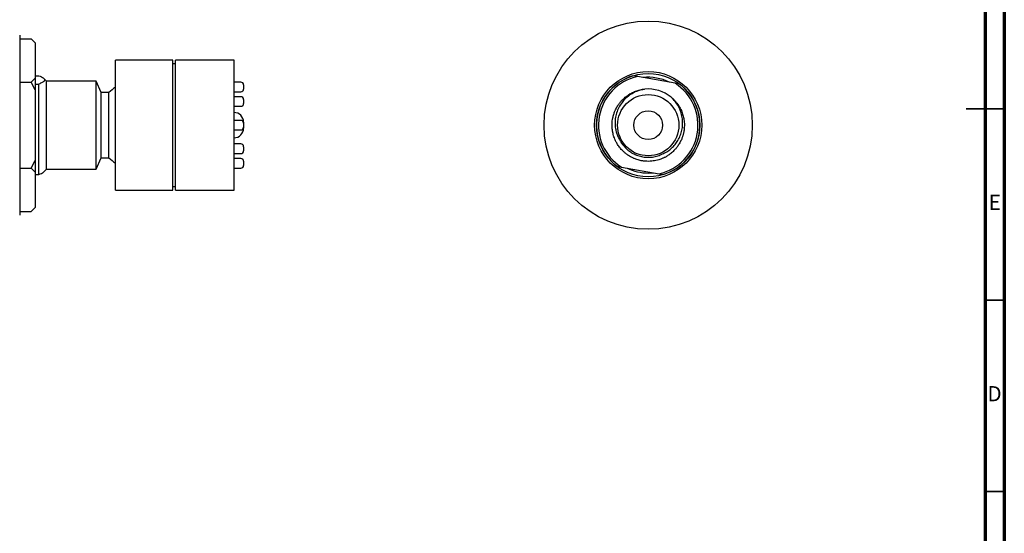
# Model space of a CAD drawing. Units: millimetres. Extents: x 5 to 495, y 5 to 495.
# Drawn here: x 238 to 495, y 139 to 273 of the extents above; entities that cross this region are included whole.
import ezdxf

# ---------------------------------------------------------------- set-up
doc = ezdxf.new("R2010")
doc.units = ezdxf.units.MM
doc.styles.add('SLDTEXTSTYLE0', font='TXT', dxfattribs={"width": 0.75})

msp = doc.modelspace()

# ---------------------------------------------------------------- linework, layer by layer
at = {"color": 7, "linetype": 'Continuous', "lineweight": 70}
for p, q in [((495, 495), (495, 5)), ((490, 490), (490, 10))]:
    msp.add_line(p, q, dxfattribs=at)
at = {"color": 7, "linetype": 'Continuous', "lineweight": 25}
for p, q in [((237.74, 269.21), (237.74, 222.21)), ((237.74, 268.22), (240.74, 268.22)), ((241.74, 267.22), (240.74, 268.22)), ((241.74, 267.22), (241.74, 257.97)), ((277.74, 262.71), (262.74, 262.71)), ((262.74, 228.71), (262.74, 262.71)), ((277.74, 228.71), (277.74, 262.71)), ((293.74, 262.71), (278.44, 262.71)), ((278.44, 228.71), (278.44, 262.71)), ((293.74, 228.71), (293.74, 262.71)), ((278.44, 261.71), (277.74, 261.71)), ((240.74, 256.97), (241.74, 257.97)), ((241.74, 258.6), (242.74, 258.6)), ((241.74, 257.97), (241.74, 254.97)), ((244.74, 257.21), (244.05, 257.89)), ((399.12, 258.39), (397.95, 258.6)), ((408.97, 256.66), (399.12, 258.39)), ((237.74, 256.97), (240.74, 256.97)), ((241.74, 254.97), (240.74, 256.97)), ((241.74, 256.45), (242.74, 256.45)), ((241.74, 254.97), (241.74, 236.45)), ((242.74, 232.82), (242.74, 256.45)), ((244.74, 243.71), (244.74, 257.21)), ((257.74, 257.16), (244.74, 257.16)), ((259.04, 254.21), (257.74, 257.16)), ((257.74, 234.26), (257.74, 257.16)), ((295.54, 256.94), (293.74, 256.94)), ((296.24, 256.24), (296.24, 255.14)), ((410.14, 256.45), (408.97, 256.66)), ((261.04, 254.21), (259.04, 254.21)), ((259.04, 237.21), (259.04, 254.21)), ((261.04, 237.21), (261.04, 254.21)), ((293.74, 254.44), (295.54, 254.44)), ((295.54, 253.13), (293.74, 253.13)), ((296.24, 252.43), (296.24, 251.33)), ((408.58, 252.45), (408.29, 252.73)), ((293.74, 250.63), (295.54, 250.63)), ((295.54, 246.96), (293.74, 246.96)), ((293.74, 244.46), (295.54, 244.46)), ((296.24, 246.51), (296.24, 246.26)), ((296.24, 246.26), (296.24, 245.16)), ((296.24, 245.16), (296.24, 244.91)), ((244.74, 234.21), (244.74, 243.71)), ((295.54, 240.79), (293.74, 240.79)), ((296.24, 240.09), (296.24, 238.99)), ((257.74, 234.26), (259.04, 237.21)), ((259.04, 237.21), (261.04, 237.21)), ((293.74, 238.29), (295.54, 238.29)), ((295.54, 236.97), (293.74, 236.97)), ((237.74, 234.45), (240.74, 234.45)), ((240.74, 234.45), (241.74, 236.45)), ((241.74, 233.45), (240.74, 234.45)), ((241.74, 236.45), (241.74, 233.45)), ((244.05, 233.52), (244.74, 234.21)), ((244.74, 234.26), (257.74, 234.26)), ((293.74, 234.47), (295.54, 234.47)), ((296.24, 236.27), (296.24, 235.17)), ((393.79, 234.96), (394.96, 234.76)), ((394.96, 234.76), (404.8, 233.02)), ((241.74, 233.45), (241.74, 224.19)), ((241.74, 232.82), (242.74, 232.82)), ((404.8, 233.02), (405.97, 232.82)), ((277.74, 229.71), (278.44, 229.71)), ((262.74, 228.71), (277.74, 228.71)), ((278.44, 228.71), (293.74, 228.71)), ((240.74, 223.19), (241.74, 224.19)), ((237.74, 223.19), (240.74, 223.19))]:
    msp.add_line(p, q, dxfattribs=at)
at = {"color": 7, "linetype": 'Continuous', "lineweight": 35}
for p, q in [((495, 250), (485, 250)), ((490, 250), (495, 250)), ((490, 200), (495, 200)), ((490, 150), (495, 150))]:
    msp.add_line(p, q, dxfattribs=at)
at = {"color": 7, "linetype": 'Continuous', "lineweight": 25, "flags": 128}
msp.add_lwpolyline([(401.96, 233.21), (402.97, 233.25), (403.33, 233.28)], dxfattribs=at)
at = {"color": 7, "linetype": 'Continuous', "lineweight": 25}
for radius in [27.2, 14, 13.5, 8, 3.75]:
    msp.add_circle((401.96, 245.71), radius, dxfattribs=at)
for centre, radius, start, end in [((401.96, 245.71), 13.5, 107.2695, 232.7374), ((401.96, 245.71), 13, 102.6233, 237.3836), ((401.96, 245.71), 12.5, 63.7433, 96.2637), ((269.51, 245.71), 12, 124.3475, 134.9005), ((295.54, 256.24), 0.7, 0, 90), ((295.54, 255.14), 0.7, 270, 0), ((401.96, 245.71), 9.45, 50.7088, 95.571), ((401.96, 245.71), 13, 282.6233, 57.3836), ((401.96, 245.71), 13.5, 287.2695, 52.7374), ((295.54, 252.43), 0.7, 0, 90), ((400.79, 247.62), 7.21, 119.2143, 121.5645), ((402.04, 245.78), 9.35, 43.3115, 43.7273), ((295.54, 251.33), 0.7, 270, 0), ((293.74, 246.51), 2.5, 0, 90), ((293.74, 244.91), 2.5, 270, 0), ((295.54, 246.26), 0.7, 0, 90), ((295.54, 245.16), 0.7, 270, 0), ((408.32, 245.21), 3.08, 354.4284, 357.2391), ((295.54, 240.09), 0.7, 0, 90), ((405.59, 243.59), 5.25, 329.5967, 330.0569), ((408.42, 242.44), 2.22, 329.3572, 337.5632), ((269.51, 245.71), 12, 225.0995, 235.6525), ((295.54, 238.99), 0.7, 270, 0), ((295.54, 236.27), 0.7, 0, 90), ((295.54, 235.17), 0.7, 270, 0), ((401.96, 245.71), 12.5, 243.7433, 270)]:
    msp.add_arc(centre, radius, start, end, dxfattribs=at)
for points, knots in [([(242.74, 258.6), (242.97, 258.51), (243.43, 258.32), (243.87, 258.06), (244.13, 257.83), (244.24, 257.62), (244.24, 257.42), (244.12, 257.21), (243.9, 257.02), (243.59, 256.82), (243.21, 256.64), (242.89, 256.51), (242.74, 256.45)], [0, 0, 0, 0, 0.136197, 0.273659, 0.364054, 0.45443, 0.548127, 0.641832, 0.730401, 0.818993, 0.909487, 1, 1, 1, 1]), ([(407.95, 253.02), (408.17, 252.83), (408.6, 252.46), (409.14, 251.87), (409.56, 251.34), (409.89, 250.85), (410.19, 250.37), (410.49, 249.81), (410.83, 249.03), (411.15, 248.04), (411.38, 246.81), (411.43, 245.76), (411.39, 245.07), (411.37, 244.8), (411.36, 244.68), (411.34, 244.57), (411.33, 244.49), (411.33, 244.45), (411.33, 244.44), (411.33, 244.43), (411.32, 244.38), (411.29, 244.18), (411.24, 243.92), (411.18, 243.62), (411.12, 243.37), (411.05, 243.1), (410.95, 242.79), (410.84, 242.46), (410.7, 242.09), (410.52, 241.69), (410.31, 241.27), (410.08, 240.85), (409.81, 240.44), (409.55, 240.06), (409.27, 239.72), (408.99, 239.39), (408.66, 239.04), (408.28, 238.67), (407.85, 238.31), (407.41, 237.98), (407, 237.71), (406.63, 237.49), (406.3, 237.31), (406.02, 237.17), (405.61, 236.98), (405.07, 236.77), (404.34, 236.55), (403.63, 236.4), (402.84, 236.29), (402.05, 236.25), (401.3, 236.27), (400.77, 236.33), (400.33, 236.4), (399.86, 236.49), (399.3, 236.63), (398.77, 236.81), (398.37, 236.97), (398.05, 237.1), (397.74, 237.25), (397.31, 237.47), (396.74, 237.82), (396.13, 238.26), (395.56, 238.74), (395.13, 239.17), (394.77, 239.57), (394.44, 239.98), (394.13, 240.41), (393.85, 240.85), (393.63, 241.24), (393.43, 241.64), (393.22, 242.1), (393.01, 242.65), (392.84, 243.23), (392.73, 243.67), (392.68, 243.95), (392.65, 244.08), (392.63, 244.23), (392.6, 244.43), (392.57, 244.65), (392.55, 244.88), (392.53, 245.1), (392.52, 245.34), (392.51, 245.61), (392.51, 245.9), (392.53, 246.31), (392.58, 246.89), (392.71, 247.68), (392.93, 248.53), (393.22, 249.32), (393.46, 249.84), (393.62, 250.15), (393.7, 250.29), (393.77, 250.42), (393.84, 250.54), (393.91, 250.65), (394.11, 250.98), (394.44, 251.45), (394.83, 251.91), (395.08, 252.18), (395.21, 252.32), (395.33, 252.44), (395.42, 252.53), (395.77, 252.85), (396.42, 253.39), (397.19, 253.88), (397.72, 254.15), (397.99, 254.28), (398.27, 254.41), (398.54, 254.52), (398.82, 254.62), (399.11, 254.72), (399.39, 254.8), (399.68, 254.88), (400.02, 254.96), (400.38, 255.03), (400.74, 255.08), (400.94, 255.1), (401.03, 255.11)], [0, 0, 0, 0, 0.017158, 0.03258, 0.046265, 0.055839, 0.066749, 0.078995, 0.092577, 0.115729, 0.138881, 0.164807, 0.176222, 0.178464, 0.180707, 0.182949, 0.185192, 0.185217, 0.185265, 0.185428, 0.186022, 0.188282, 0.197092, 0.2013, 0.206143, 0.211623, 0.217737, 0.224488, 0.231873, 0.240657, 0.249669, 0.25891, 0.268379, 0.278076, 0.285442, 0.293763, 0.303041, 0.313275, 0.324465, 0.335233, 0.344801, 0.353169, 0.360336, 0.366303, 0.37107, 0.386468, 0.399835, 0.41515, 0.428103, 0.445742, 0.460906, 0.471155, 0.476486, 0.486936, 0.498438, 0.509939, 0.519141, 0.523648, 0.52991, 0.539091, 0.551192, 0.568777, 0.582244, 0.594099, 0.60434, 0.613097, 0.62457, 0.634622, 0.643253, 0.650461, 0.660659, 0.672335, 0.684011, 0.695687, 0.698516, 0.700441, 0.703387, 0.707352, 0.712336, 0.716153, 0.720406, 0.725097, 0.730225, 0.73579, 0.741792, 0.753839, 0.769341, 0.788296, 0.804403, 0.81811, 0.821304, 0.824333, 0.827197, 0.829896, 0.832431, 0.834801, 0.852051, 0.865484, 0.869789, 0.873482, 0.876565, 0.879036, 0.880895, 0.904233, 0.92757, 0.933328, 0.939085, 0.944843, 0.950601, 0.956359, 0.962116, 0.967874, 0.973631, 0.978926, 0.988451, 0.994801, 1, 1, 1, 1]), ([(401.05, 255.11), (400.62, 255.03), (399.78, 254.86), (398.58, 254.4), (397.45, 253.79), (396.34, 252.97), (395.32, 251.93), (394.43, 250.66), (393.78, 249.26), (393.38, 247.79), (393.25, 246.28), (393.35, 244.93), (393.64, 243.74), (394.02, 242.71), (394.38, 242.08), (394.55, 241.76)], [0, 0, 0, 0, 0.073222, 0.1464368, 0.2197162, 0.2929956, 0.3809252, 0.4688453, 0.5565015, 0.6441575, 0.7288427, 0.8135085, 0.8755857, 0.937923, 1, 1, 1, 1]), ([(405.94, 238.32), (406.32, 238.51), (407.08, 238.9), (408.1, 239.7), (408.99, 240.64), (409.77, 241.74), (410.38, 243), (410.8, 244.4), (410.98, 245.87), (410.92, 247.37), (410.61, 248.84), (410.06, 250.26), (409.27, 251.58), (408.52, 252.48), (408.05, 252.93), (407.95, 253.02)], [0, 0, 0, 0, 0.073453, 0.146906, 0.220327, 0.293763, 0.376539, 0.459315, 0.543795, 0.628296, 0.714479, 0.800662, 0.888391, 0.976141, 1, 1, 1, 1]), ([(394.55, 241.76), (394.72, 241.48), (395.12, 240.79), (395.94, 239.81), (397.01, 238.88), (398.23, 238.15), (399.55, 237.63), (400.94, 237.34), (402.36, 237.28), (403.77, 237.47), (404.97, 237.84), (405.66, 238.18), (405.94, 238.32)], [0, 0, 0, 0, 0.074134, 0.181246, 0.288359, 0.395472, 0.502585, 0.609698, 0.716811, 0.823924, 0.931037, 1, 1, 1, 1]), ([(242.74, 232.82), (242.97, 232.91), (243.43, 233.1), (243.85, 233.33), (244, 233.48), (244.04, 233.52)], [0, 0, 0, 0, 0.4070619, 0.817907, 1, 1, 1, 1])]:
    msp.add_open_spline(points, degree=3, knots=knots, dxfattribs=at)

# ---------------------------------------------------------------- texts
at = {"color": 7, "linetype": 'Continuous', "lineweight": 0, "char_height": 3.97, "attachment_point": 2, "style": 'SLDTEXTSTYLE0'}
for s, insert in [('E', (492.51, 227.56)), ('D', (492.45, 177.56))]:
    msp.add_mtext(s, dxfattribs=dict(at, insert=insert))

doc.saveas('drawing.dxf')
